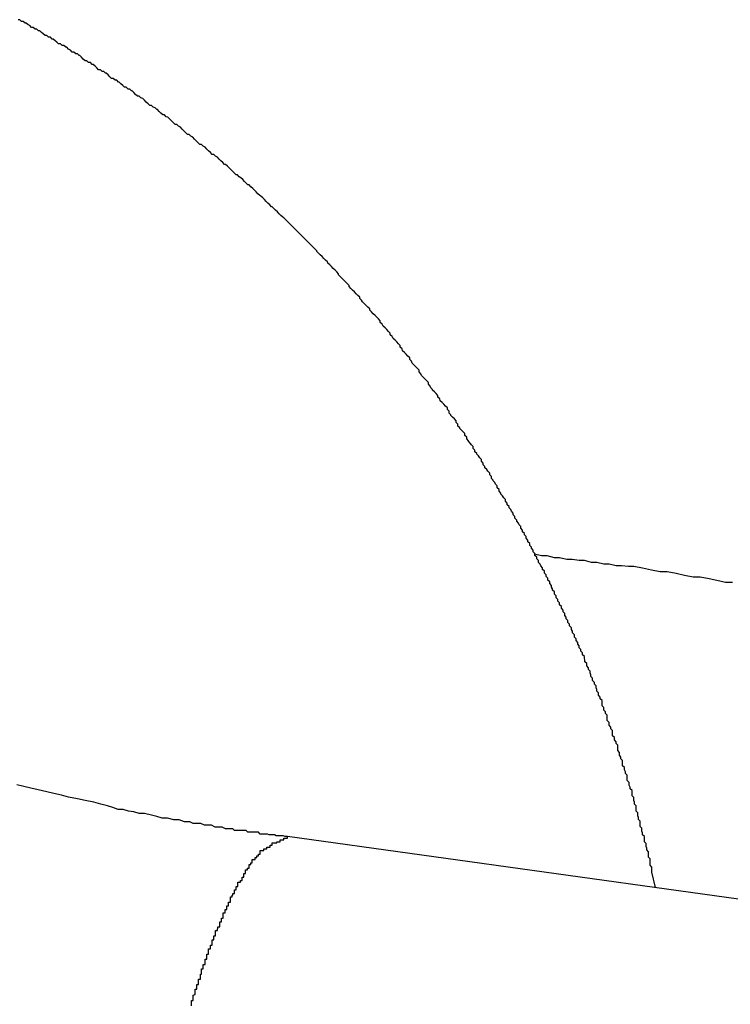
# Model space of a CAD drawing. Extents: x -46 to 46, y -31.7 to 31.7.
# Drawn here: x -41.8 to -41.6, y 11.3 to 11.4 of the extents above; entities that cross this region are included whole.
import ezdxf

# ---------------------------------------------------------------- set-up
doc = ezdxf.new("R2010")
doc.units = 0
doc.layers.get('0').update_dxf_attribs({"linetype": 'CONTINUOUS'})

msp = doc.modelspace()

# ---------------------------------------------------------------- linework, layer by layer
at = {"color": 0}
for points in [[(-41.6507, 11.3002), (-41.6513, 11.3028), (-41.6513, 11.3028), (-41.6513, 11.3028), (-41.6513, 11.3031), (-41.6513, 11.3031), (-41.6513, 11.3034), (-41.6513, 11.3034), (-41.6513, 11.3037), (-41.6513, 11.3037), (-41.6516, 11.304), (-41.6516, 11.304), (-41.6516, 11.3043), (-41.6516, 11.3043), (-41.6516, 11.3046), (-41.6516, 11.3046), (-41.6516, 11.3049), (-41.6516, 11.3051), (-41.6519, 11.3054), (-41.6519, 11.3054), (-41.6519, 11.3054), (-41.6519, 11.3057), (-41.6519, 11.3057), (-41.6519, 11.306), (-41.6519, 11.306), (-41.6519, 11.3063), (-41.6519, 11.3063), (-41.6522, 11.3066), (-41.6522, 11.3066), (-41.6522, 11.3069), (-41.6522, 11.3069), (-41.6523, 11.3072), (-41.6523, 11.3072), (-41.6523, 11.3075), (-41.6523, 11.3077), (-41.6526, 11.308), (-41.6526, 11.308), (-41.6526, 11.308), (-41.6526, 11.3083), (-41.6526, 11.3083), (-41.6526, 11.3086), (-41.6526, 11.3086), (-41.6526, 11.3089), (-41.6526, 11.3089), (-41.6529, 11.3092), (-41.6529, 11.3092), (-41.6529, 11.3095), (-41.6529, 11.3095), (-41.653, 11.3098), (-41.653, 11.3098), (-41.653, 11.3101), (-41.653, 11.3103), (-41.6533, 11.3106), (-41.6533, 11.3106), (-41.6533, 11.3106), (-41.6533, 11.3109), (-41.6533, 11.3109), (-41.6533, 11.3112), (-41.6533, 11.3112), (-41.6533, 11.3115), (-41.6533, 11.3115), (-41.6536, 11.3118), (-41.6536, 11.3118), (-41.6536, 11.3121), (-41.6536, 11.3121), (-41.6537, 11.3124), (-41.6537, 11.3124), (-41.6537, 11.3127), (-41.6537, 11.3129), (-41.654, 11.3132), (-41.654, 11.3132), (-41.654, 11.3132), (-41.654, 11.3135), (-41.654, 11.3135), (-41.654, 11.3138), (-41.654, 11.3138), (-41.654, 11.3141), (-41.654, 11.3141), (-41.6543, 11.3144), (-41.6543, 11.3144), (-41.6543, 11.3147), (-41.6543, 11.3147), (-41.6544, 11.315), (-41.6544, 11.315), (-41.6544, 11.3153), (-41.6544, 11.3155), (-41.6547, 11.3158), (-41.6547, 11.3158), (-41.6547, 11.3158), (-41.6547, 11.3161), (-41.6547, 11.3161), (-41.6547, 11.3164), (-41.6547, 11.3164), (-41.6547, 11.3167), (-41.6547, 11.3167), (-41.655, 11.317), (-41.655, 11.317), (-41.655, 11.3173), (-41.655, 11.3173), (-41.6552, 11.3176), (-41.6552, 11.3176), (-41.6552, 11.3179), (-41.6552, 11.3181), (-41.6555, 11.3184), (-41.6555, 11.3184), (-41.6555, 11.3184), (-41.6555, 11.3187), (-41.6555, 11.3187), (-41.6555, 11.319), (-41.6555, 11.319), (-41.6555, 11.3193), (-41.6555, 11.3193), (-41.6558, 11.3196), (-41.6558, 11.3196), (-41.6558, 11.3199), (-41.6558, 11.3199), (-41.656, 11.3202), (-41.656, 11.3202), (-41.656, 11.3205), (-41.656, 11.3206), (-41.6563, 11.3209), (-41.6563, 11.3209), (-41.6563, 11.3209), (-41.6563, 11.3212), (-41.6563, 11.3212), (-41.6563, 11.3215), (-41.6563, 11.3215), (-41.6563, 11.3218), (-41.6563, 11.3218), (-41.6566, 11.3221), (-41.6566, 11.3221), (-41.6566, 11.3224), (-41.6566, 11.3224), (-41.6568, 11.3227), (-41.6568, 11.3227), (-41.6568, 11.323), (-41.6568, 11.3232), (-41.6571, 11.3235), (-41.6571, 11.3235), (-41.6571, 11.3235), (-41.6571, 11.3238), (-41.6571, 11.3238), (-41.6571, 11.3241), (-41.6571, 11.3241), (-41.6571, 11.3244), (-41.6571, 11.3244), (-41.6574, 11.3247), (-41.6574, 11.3247), (-41.6574, 11.325), (-41.6574, 11.325), (-41.6577, 11.3253), (-41.6577, 11.3253), (-41.6577, 11.3256), (-41.6577, 11.3257), (-41.658, 11.326), (-41.658, 11.326), (-41.658, 11.326), (-41.658, 11.3263), (-41.658, 11.3263), (-41.658, 11.3266), (-41.658, 11.3266), (-41.658, 11.3269), (-41.658, 11.3269), (-41.6583, 11.3272), (-41.6583, 11.3272), (-41.6583, 11.3275), (-41.6583, 11.3275), (-41.6586, 11.3278), (-41.6586, 11.3278), (-41.6586, 11.3281), (-41.6586, 11.3283), (-41.6589, 11.3286), (-41.6589, 11.3286), (-41.6589, 11.3286), (-41.6589, 11.3289), (-41.6589, 11.3289), (-41.6589, 11.3292), (-41.6589, 11.3292), (-41.6589, 11.3295), (-41.6589, 11.3295), (-41.6592, 11.3298), (-41.6592, 11.3298), (-41.6592, 11.3301), (-41.6592, 11.3301), (-41.6595, 11.3304), (-41.6595, 11.3304), (-41.6595, 11.3307), (-41.6595, 11.3308), (-41.6598, 11.3311), (-41.6598, 11.3311), (-41.6598, 11.3311), (-41.6598, 11.3314), (-41.6598, 11.3314), (-41.6598, 11.3317), (-41.6598, 11.3317), (-41.6598, 11.332), (-41.6598, 11.332), (-41.6601, 11.3323), (-41.6601, 11.3323), (-41.6601, 11.3326), (-41.6601, 11.3326), (-41.6604, 11.3329), (-41.6604, 11.3329), (-41.6604, 11.3332), (-41.6604, 11.3333), (-41.6607, 11.3336), (-41.6607, 11.3336), (-41.6607, 11.3336), (-41.6607, 11.3339), (-41.6607, 11.3339), (-41.6608, 11.3342), (-41.6608, 11.3342), (-41.6608, 11.3345), (-41.6608, 11.3345), (-41.6611, 11.3348), (-41.6611, 11.3348), (-41.6611, 11.3351), (-41.6611, 11.3351), (-41.6614, 11.3354), (-41.6614, 11.3354), (-41.6614, 11.3357), (-41.6614, 11.3358), (-41.6617, 11.3361), (-41.6617, 11.3361), (-41.6617, 11.3361), (-41.6617, 11.3364), (-41.6617, 11.3364), (-41.6618, 11.3367), (-41.6618, 11.3367), (-41.6618, 11.337), (-41.6618, 11.337), (-41.6621, 11.3373), (-41.6621, 11.3373), (-41.6621, 11.3376), (-41.6621, 11.3376), (-41.6624, 11.3379), (-41.6624, 11.3379), (-41.6624, 11.3382), (-41.6624, 11.3383), (-41.6627, 11.3386), (-41.6627, 11.3386), (-41.6627, 11.3386), (-41.6627, 11.3389), (-41.6627, 11.3389), (-41.6628, 11.3392), (-41.6628, 11.3392), (-41.6628, 11.3395), (-41.6628, 11.3395), (-41.6631, 11.3398), (-41.6631, 11.3398), (-41.6631, 11.3401), (-41.6631, 11.3401), (-41.6634, 11.3404), (-41.6634, 11.3404), (-41.6634, 11.3407), (-41.6634, 11.3407), (-41.6637, 11.341), (-41.6637, 11.341), (-41.6637, 11.341), (-41.6637, 11.3413), (-41.6637, 11.3413), (-41.6639, 11.3416), (-41.6639, 11.3416), (-41.6639, 11.3419), (-41.6639, 11.3419), (-41.6642, 11.3422), (-41.6642, 11.3422), (-41.6642, 11.3425), (-41.6642, 11.3425), (-41.6645, 11.3428), (-41.6645, 11.3428), (-41.6645, 11.3431), (-41.6645, 11.3432), (-41.6648, 11.3435), (-41.6648, 11.3435), (-41.6648, 11.3435), (-41.6648, 11.3438), (-41.6648, 11.3438), (-41.665, 11.3441), (-41.665, 11.3441), (-41.665, 11.3444), (-41.665, 11.3444), (-41.6653, 11.3447), (-41.6653, 11.3447), (-41.6653, 11.345), (-41.6653, 11.345), (-41.6656, 11.3453), (-41.6656, 11.3453), (-41.6656, 11.3456), (-41.6656, 11.3456), (-41.6659, 11.3459), (-41.6659, 11.3459), (-41.6659, 11.3459), (-41.6659, 11.3462), (-41.6659, 11.3462), (-41.6661, 11.3465), (-41.6661, 11.3465), (-41.6661, 11.3468), (-41.6661, 11.3468), (-41.6664, 11.3471), (-41.6664, 11.3471), (-41.6664, 11.3474), (-41.6664, 11.3474), (-41.6667, 11.3477), (-41.6667, 11.3477), (-41.6667, 11.348), (-41.6667, 11.348), (-41.667, 11.3483), (-41.667, 11.3483), (-41.667, 11.3483), (-41.667, 11.3486), (-41.667, 11.3486), (-41.6673, 11.3489), (-41.6673, 11.3489), (-41.6673, 11.3492), (-41.6673, 11.3492), (-41.6676, 11.3495), (-41.6676, 11.3495), (-41.6676, 11.3498), (-41.6676, 11.3498), (-41.6679, 11.3501), (-41.6679, 11.3501), (-41.6679, 11.3504), (-41.6679, 11.3505), (-41.6682, 11.3508), (-41.6682, 11.3508), (-41.6682, 11.3508), (-41.6682, 11.351), (-41.6682, 11.351), (-41.6684, 11.3513), (-41.6684, 11.3513), (-41.6684, 11.3516), (-41.6684, 11.3516), (-41.6687, 11.3519), (-41.6687, 11.3519), (-41.6687, 11.3522), (-41.6687, 11.3522), (-41.669, 11.3525), (-41.669, 11.3525), (-41.669, 11.3528), (-41.669, 11.3528), (-41.6693, 11.3531), (-41.6693, 11.3531), (-41.6693, 11.3531), (-41.6693, 11.3534), (-41.6693, 11.3534), (-41.6696, 11.3537), (-41.6696, 11.3537), (-41.6696, 11.354), (-41.6696, 11.354), (-41.6699, 11.3543), (-41.6699, 11.3543), (-41.6699, 11.3546), (-41.6699, 11.3546), (-41.6702, 11.3549), (-41.6702, 11.3549), (-41.6703, 11.3552), (-41.6703, 11.3552), (-41.6706, 11.3555), (-41.6706, 11.3555), (-41.6706, 11.3555), (-41.6706, 11.3558), (-41.6706, 11.3558), (-41.6709, 11.3561), (-41.6709, 11.3561), (-41.6709, 11.3564), (-41.6709, 11.3564), (-41.6712, 11.3567), (-41.6712, 11.3567), (-41.6712, 11.357), (-41.6712, 11.357), (-41.6715, 11.3573), (-41.6715, 11.3573), (-41.6715, 11.3576), (-41.6715, 11.3576), (-41.6718, 11.3579), (-41.6718, 11.3579), (-41.6718, 11.3579), (-41.6718, 11.3581), (-41.6718, 11.3581), (-41.6721, 11.3584), (-41.6721, 11.3584), (-41.6721, 11.3587), (-41.6721, 11.3587), (-41.6724, 11.359), (-41.6724, 11.359), (-41.6724, 11.3593), (-41.6724, 11.3593), (-41.6727, 11.3596), (-41.6727, 11.3596), (-41.6727, 11.3599), (-41.6727, 11.3599), (-41.673, 11.3602), (-41.673, 11.3602), (-41.673, 11.3602), (-41.673, 11.3604), (-41.673, 11.3604), (-41.6733, 11.3607), (-41.6733, 11.3607), (-41.6733, 11.361), (-41.6733, 11.361), (-41.6736, 11.3613), (-41.6736, 11.3613), (-41.6736, 11.3616), (-41.6736, 11.3616), (-41.6739, 11.3619), (-41.6739, 11.3619), (-41.674, 11.3622), (-41.674, 11.3622), (-41.6743, 11.3625), (-41.6743, 11.3625), (-41.6743, 11.3625), (-41.6743, 11.3627), (-41.6743, 11.3627), (-41.6746, 11.363), (-41.6746, 11.363), (-41.6746, 11.3633), (-41.6746, 11.3633), (-41.6749, 11.3636), (-41.6749, 11.3636), (-41.6749, 11.3639), (-41.6749, 11.3639), (-41.6752, 11.3642), (-41.6752, 11.3642), (-41.6753, 11.3645), (-41.6753, 11.3645), (-41.6756, 11.3648), (-41.6756, 11.3648), (-41.6756, 11.3648), (-41.6756, 11.365), (-41.6756, 11.365), (-41.6759, 11.3653), (-41.6759, 11.3653), (-41.6759, 11.3656), (-41.6759, 11.3656), (-41.6762, 11.3659), (-41.6762, 11.3659), (-41.6762, 11.3662), (-41.6762, 11.3662), (-41.6765, 11.3665), (-41.6765, 11.3665), (-41.6767, 11.3668), (-41.6767, 11.3668), (-41.677, 11.3671), (-41.677, 11.3671), (-41.677, 11.3671), (-41.677, 11.3673), (-41.677, 11.3673), (-41.6773, 11.3676), (-41.6773, 11.3676), (-41.6773, 11.3679), (-41.6773, 11.3679), (-41.6776, 11.3682), (-41.6776, 11.3682), (-41.6776, 11.3685), (-41.6776, 11.3685), (-41.6779, 11.3688), (-41.6779, 11.3688), (-41.678, 11.3691), (-41.678, 11.3691), (-41.6783, 11.3694), (-41.6783, 11.3694), (-41.6783, 11.3694), (-41.6783, 11.3695), (-41.6783, 11.3695), (-41.6786, 11.3698), (-41.6786, 11.3698), (-41.6786, 11.3701), (-41.6786, 11.3701), (-41.6789, 11.3704), (-41.6789, 11.3704), (-41.6789, 11.3707), (-41.6789, 11.3707), (-41.6792, 11.371), (-41.6792, 11.371), (-41.6794, 11.3713), (-41.6794, 11.3713), (-41.6797, 11.3716), (-41.6797, 11.3716), (-41.6797, 11.3716), (-41.6797, 11.3718), (-41.6797, 11.3718), (-41.68, 11.3721), (-41.68, 11.3721), (-41.68, 11.3724), (-41.68, 11.3724), (-41.6803, 11.3727), (-41.6803, 11.3727), (-41.6803, 11.373), (-41.6803, 11.373), (-41.6806, 11.3733), (-41.6806, 11.3733), (-41.6808, 11.3736), (-41.6808, 11.3736), (-41.6811, 11.3739), (-41.6811, 11.3739), (-41.6811, 11.3739), (-41.6811, 11.374), (-41.6811, 11.374), (-41.6814, 11.3743), (-41.6814, 11.3743), (-41.6814, 11.3746), (-41.6814, 11.3746), (-41.6817, 11.3749), (-41.6817, 11.3749), (-41.6817, 11.3752), (-41.6817, 11.3752), (-41.682, 11.3755), (-41.682, 11.3755), (-41.6822, 11.3758), (-41.6822, 11.3758), (-41.6825, 11.3761), (-41.6825, 11.3761), (-41.6825, 11.3761), (-41.6825, 11.3762), (-41.6825, 11.3762), (-41.6828, 11.3765), (-41.6828, 11.3765), (-41.6828, 11.3768), (-41.6828, 11.3768), (-41.6831, 11.3771), (-41.6831, 11.3771), (-41.6831, 11.3774), (-41.6831, 11.3774), (-41.6834, 11.3777), (-41.6834, 11.3777), (-41.6837, 11.378), (-41.6837, 11.378), (-41.684, 11.3783), (-41.684, 11.3783), (-41.684, 11.3783), (-41.684, 11.3784), (-41.684, 11.3784), (-41.6843, 11.3787), (-41.6843, 11.3787), (-41.6843, 11.379), (-41.6843, 11.379), (-41.6846, 11.3793), (-41.6846, 11.3793), (-41.6846, 11.3796), (-41.6846, 11.3796), (-41.6849, 11.3799), (-41.6849, 11.3799), (-41.6852, 11.3802), (-41.6852, 11.3802), (-41.6855, 11.3805), (-41.6855, 11.3805), (-41.6855, 11.3805), (-41.6855, 11.3806), (-41.6855, 11.3806), (-41.6858, 11.3809), (-41.6858, 11.3809), (-41.6858, 11.3812), (-41.6858, 11.3812), (-41.6861, 11.3815), (-41.6861, 11.3815), (-41.6861, 11.3818), (-41.6861, 11.3818), (-41.6864, 11.3821), (-41.6864, 11.3821), (-41.6867, 11.3824), (-41.6867, 11.3824), (-41.687, 11.3827), (-41.687, 11.3827), (-41.687, 11.3827), (-41.687, 11.3827), (-41.687, 11.3827), (-41.6873, 11.383), (-41.6873, 11.383), (-41.6874, 11.3833), (-41.6874, 11.3833), (-41.6877, 11.3836), (-41.6877, 11.3836), (-41.6877, 11.3839), (-41.6877, 11.3839), (-41.688, 11.3842), (-41.688, 11.3842), (-41.6883, 11.3845), (-41.6883, 11.3845), (-41.6886, 11.3848), (-41.6886, 11.3848), (-41.6886, 11.3848), (-41.6886, 11.3849), (-41.6886, 11.3849), (-41.6889, 11.3852), (-41.6889, 11.3852), (-41.689, 11.3855), (-41.689, 11.3855), (-41.6893, 11.3858), (-41.6893, 11.3858), (-41.6893, 11.3861), (-41.6893, 11.3861), (-41.6896, 11.3864), (-41.6896, 11.3864), (-41.6899, 11.3867), (-41.6899, 11.3867), (-41.6902, 11.387), (-41.6902, 11.387), (-41.6902, 11.387), (-41.6902, 11.387), (-41.6902, 11.387), (-41.6905, 11.3873), (-41.6905, 11.3873), (-41.6906, 11.3876), (-41.6906, 11.3876), (-41.6909, 11.3879), (-41.6909, 11.3879), (-41.6909, 11.3882), (-41.6909, 11.3882), (-41.6912, 11.3885), (-41.6912, 11.3885), (-41.6915, 11.3888), (-41.6915, 11.3888), (-41.6918, 11.3891), (-41.6918, 11.3891), (-41.6918, 11.3891), (-41.6918, 11.3891), (-41.6918, 11.3891), (-41.6921, 11.3894), (-41.6921, 11.3894), (-41.6922, 11.3897), (-41.6922, 11.3897), (-41.6925, 11.39), (-41.6925, 11.39), (-41.6925, 11.3903), (-41.6925, 11.3903), (-41.6928, 11.3906), (-41.6928, 11.3906), (-41.6931, 11.3909), (-41.6931, 11.3909), (-41.6934, 11.3912), (-41.6934, 11.3912), (-41.6934, 11.3912), (-41.6934, 11.3912), (-41.6934, 11.3912), (-41.6937, 11.3915), (-41.6937, 11.3915), (-41.6938, 11.3918), (-41.6938, 11.3918), (-41.6941, 11.3921), (-41.6941, 11.3921), (-41.6941, 11.3924), (-41.6941, 11.3924), (-41.6944, 11.3927), (-41.6944, 11.3927), (-41.6947, 11.393), (-41.6947, 11.393), (-41.695, 11.3933), (-41.695, 11.3933), (-41.695, 11.3933), (-41.695, 11.3933), (-41.695, 11.3933), (-41.6953, 11.3936), (-41.6953, 11.3936), (-41.6955, 11.3939), (-41.6955, 11.3939), (-41.6958, 11.3942), (-41.6958, 11.3942), (-41.6958, 11.3945), (-41.6958, 11.3945), (-41.6961, 11.3948), (-41.6961, 11.3948), (-41.6964, 11.3951), (-41.6964, 11.3951), (-41.6967, 11.3954), (-41.6967, 11.3954), (-41.6967, 11.3954), (-41.6967, 11.3954), (-41.6967, 11.3954), (-41.697, 11.3957), (-41.697, 11.3957), (-41.6972, 11.396), (-41.6972, 11.396), (-41.6975, 11.3963), (-41.6975, 11.3963), (-41.6975, 11.3966), (-41.6975, 11.3966), (-41.6978, 11.3969), (-41.6978, 11.3969), (-41.6981, 11.3972), (-41.6981, 11.3972), (-41.6984, 11.3975), (-41.6984, 11.3975), (-41.6984, 11.3975), (-41.6984, 11.3975), (-41.6984, 11.3975), (-41.6987, 11.3978), (-41.6987, 11.3978), (-41.699, 11.3981), (-41.699, 11.3981), (-41.6993, 11.3984), (-41.6993, 11.3984), (-41.6993, 11.3986), (-41.6993, 11.3986), (-41.6996, 11.3989), (-41.6996, 11.3989), (-41.6999, 11.3992), (-41.6999, 11.3992), (-41.7002, 11.3995), (-41.7002, 11.3995), (-41.7002, 11.3995), (-41.7002, 11.3995), (-41.7002, 11.3995), (-41.7005, 11.3998), (-41.7005, 11.3998), (-41.7007, 11.4001), (-41.7007, 11.4001), (-41.701, 11.4004), (-41.701, 11.4004), (-41.701, 11.4006), (-41.701, 11.4006), (-41.7013, 11.4009), (-41.7013, 11.4009), (-41.7016, 11.4012), (-41.7016, 11.4012), (-41.7019, 11.4015), (-41.7019, 11.4015), (-41.7019, 11.4015), (-41.7019, 11.4015), (-41.7019, 11.4015), (-41.7022, 11.4018), (-41.7022, 11.4018), (-41.7025, 11.4021), (-41.7025, 11.4021), (-41.7028, 11.4024), (-41.7028, 11.4024), (-41.7028, 11.4026), (-41.7028, 11.4026), (-41.7031, 11.4029), (-41.7031, 11.4029), (-41.7034, 11.4032), (-41.7034, 11.4032), (-41.7037, 11.4035), (-41.7037, 11.4035), (-41.7037, 11.4035), (-41.7037, 11.4035), (-41.7037, 11.4035), (-41.704, 11.4038), (-41.704, 11.4038), (-41.7043, 11.4041), (-41.7043, 11.4041), (-41.7046, 11.4044), (-41.7046, 11.4044), (-41.7046, 11.4046), (-41.7046, 11.4046), (-41.7049, 11.4049), (-41.7049, 11.4049), (-41.7052, 11.4052), (-41.7052, 11.4052), (-41.7055, 11.4055), (-41.7055, 11.4055), (-41.7055, 11.4055), (-41.7055, 11.4055), (-41.7055, 11.4055), (-41.7058, 11.4058), (-41.7058, 11.4058), (-41.7061, 11.4061), (-41.7061, 11.4061), (-41.7064, 11.4064), (-41.7064, 11.4064), (-41.7065, 11.4066), (-41.7065, 11.4066), (-41.7068, 11.4069), (-41.7068, 11.4069), (-41.7071, 11.4072), (-41.7071, 11.4072), (-41.7074, 11.4075), (-41.7074, 11.4075), (-41.7074, 11.4075), (-41.7074, 11.4075), (-41.7074, 11.4075), (-41.7077, 11.4078), (-41.7077, 11.4078), (-41.708, 11.4081), (-41.708, 11.4081), (-41.7083, 11.4084), (-41.7083, 11.4084), (-41.7083, 11.4085), (-41.7083, 11.4085), (-41.7086, 11.4088), (-41.7086, 11.4088), (-41.7089, 11.4091), (-41.7089, 11.4091), (-41.7092, 11.4094), (-41.7092, 11.4094), (-41.7092, 11.4094), (-41.7092, 11.4094), (-41.7092, 11.4094), (-41.7095, 11.4097), (-41.7095, 11.4097), (-41.7098, 11.41), (-41.7098, 11.41), (-41.7101, 11.4103), (-41.7101, 11.4103), (-41.7102, 11.4104), (-41.7102, 11.4104), (-41.7105, 11.4107), (-41.7105, 11.4107), (-41.7108, 11.411), (-41.7108, 11.411), (-41.7111, 11.4113), (-41.7111, 11.4113), (-41.7111, 11.4113), (-41.7111, 11.4113), (-41.7111, 11.4113), (-41.7114, 11.4116), (-41.7114, 11.4116), (-41.7117, 11.4119), (-41.7117, 11.4119), (-41.712, 11.4122), (-41.712, 11.4122), (-41.7121, 11.4123), (-41.7121, 11.4123), (-41.7124, 11.4126), (-41.7124, 11.4126), (-41.7127, 11.4129), (-41.7127, 11.4129), (-41.713, 11.4132), (-41.713, 11.4132), (-41.713, 11.4132), (-41.713, 11.4132), (-41.713, 11.4132), (-41.7133, 11.4135), (-41.7133, 11.4135), (-41.7136, 11.4138), (-41.7136, 11.4138), (-41.7139, 11.4141), (-41.7139, 11.4141), (-41.7141, 11.4142), (-41.7141, 11.4142), (-41.7144, 11.4145), (-41.7144, 11.4145), (-41.7147, 11.4148), (-41.7147, 11.4148), (-41.715, 11.4151), (-41.715, 11.4151), (-41.715, 11.4151), (-41.715, 11.4151), (-41.715, 11.4151), (-41.7153, 11.4154), (-41.7153, 11.4154), (-41.7156, 11.4157), (-41.7156, 11.4157), (-41.7159, 11.416), (-41.7159, 11.416), (-41.716, 11.416), (-41.716, 11.416), (-41.7163, 11.4163), (-41.7163, 11.4163), (-41.7166, 11.4166), (-41.7166, 11.4166), (-41.7169, 11.4169), (-41.7169, 11.4169), (-41.7169, 11.4169), (-41.7169, 11.4169), (-41.7169, 11.4169), (-41.7172, 11.4172), (-41.7172, 11.4172), (-41.7175, 11.4175), (-41.7175, 11.4175), (-41.7178, 11.4178), (-41.7178, 11.4178), (-41.718, 11.4179), (-41.718, 11.4179), (-41.7183, 11.4182), (-41.7183, 11.4182), (-41.7186, 11.4185), (-41.7186, 11.4185), (-41.7189, 11.4188), (-41.7189, 11.4188), (-41.7189, 11.4188), (-41.7189, 11.4188), (-41.7189, 11.4188), (-41.7192, 11.4191), (-41.7192, 11.4191), (-41.7195, 11.4194), (-41.7195, 11.4194), (-41.7198, 11.4197), (-41.7198, 11.4197), (-41.72, 11.4197), (-41.72, 11.4197), (-41.7203, 11.42), (-41.7203, 11.42), (-41.7206, 11.4203), (-41.7206, 11.4203), (-41.7209, 11.4206), (-41.7209, 11.4206), (-41.7209, 11.4206), (-41.7209, 11.4206), (-41.7209, 11.4206), (-41.7212, 11.4209), (-41.7212, 11.4209), (-41.7215, 11.4211), (-41.7215, 11.4211), (-41.7218, 11.4214), (-41.7218, 11.4214), (-41.722, 11.4214), (-41.722, 11.4214), (-41.7223, 11.4217), (-41.7223, 11.4217), (-41.7226, 11.422), (-41.7226, 11.422), (-41.7229, 11.4223), (-41.7229, 11.4223), (-41.7229, 11.4223), (-41.7229, 11.4223), (-41.7229, 11.4223), (-41.7232, 11.4226), (-41.7232, 11.4226), (-41.7235, 11.4229), (-41.7235, 11.4229), (-41.7238, 11.4232), (-41.7238, 11.4232), (-41.724, 11.4232), (-41.724, 11.4232), (-41.7243, 11.4235), (-41.7243, 11.4235), (-41.7246, 11.4238), (-41.7246, 11.4238), (-41.7249, 11.4241), (-41.7249, 11.4241), (-41.7249, 11.4241), (-41.7249, 11.4241), (-41.7249, 11.4241), (-41.7252, 11.4244), (-41.7252, 11.4244), (-41.7255, 11.4246), (-41.7255, 11.4246), (-41.7258, 11.4249), (-41.7258, 11.4249), (-41.7261, 11.4249), (-41.7261, 11.4249), (-41.7264, 11.4252), (-41.7264, 11.4252), (-41.7267, 11.4255), (-41.7267, 11.4255), (-41.727, 11.4258), (-41.727, 11.4258), (-41.727, 11.4258), (-41.727, 11.4258), (-41.727, 11.4258), (-41.7273, 11.4261), (-41.7273, 11.4261), (-41.7276, 11.4263), (-41.7276, 11.4263), (-41.7279, 11.4266), (-41.7279, 11.4266), (-41.7282, 11.4266), (-41.7282, 11.4266), (-41.7285, 11.4269), (-41.7285, 11.4269), (-41.7288, 11.4272), (-41.7288, 11.4272), (-41.7291, 11.4275), (-41.7291, 11.4275), (-41.7291, 11.4275), (-41.7291, 11.4275), (-41.7291, 11.4275), (-41.7294, 11.4278), (-41.7294, 11.4278), (-41.7297, 11.428), (-41.7297, 11.428), (-41.73, 11.4283), (-41.73, 11.4283), (-41.7303, 11.4283), (-41.7303, 11.4283), (-41.7306, 11.4286), (-41.7306, 11.4286), (-41.7309, 11.4289), (-41.7309, 11.4289), (-41.7312, 11.4292), (-41.7312, 11.4292), (-41.7312, 11.4292), (-41.7312, 11.4292), (-41.7312, 11.4292), (-41.7315, 11.4295), (-41.7315, 11.4295), (-41.7318, 11.4297), (-41.7318, 11.4297), (-41.7321, 11.43), (-41.7321, 11.43), (-41.7324, 11.43), (-41.7324, 11.43), (-41.7327, 11.4303), (-41.7327, 11.4303), (-41.733, 11.4306), (-41.733, 11.4306), (-41.7333, 11.4309), (-41.7333, 11.4309), (-41.7333, 11.4309), (-41.7333, 11.4309), (-41.7333, 11.4309), (-41.7336, 11.4312), (-41.7336, 11.4312), (-41.7339, 11.4313), (-41.7339, 11.4313), (-41.7342, 11.4316), (-41.7342, 11.4316), (-41.7345, 11.4316), (-41.7345, 11.4316), (-41.7348, 11.4319), (-41.7348, 11.4319), (-41.7351, 11.4322), (-41.7351, 11.4322), (-41.7354, 11.4325), (-41.7354, 11.4325), (-41.7354, 11.4325), (-41.7355, 11.4325), (-41.7355, 11.4325), (-41.7358, 11.4328), (-41.7358, 11.4328), (-41.7361, 11.4329), (-41.7361, 11.4329), (-41.7364, 11.4332), (-41.7364, 11.4332), (-41.7367, 11.4332), (-41.7367, 11.4332), (-41.737, 11.4335), (-41.737, 11.4335), (-41.7373, 11.4338), (-41.7373, 11.4338), (-41.7376, 11.4341), (-41.7376, 11.4341), (-41.7376, 11.4341), (-41.7376, 11.4341), (-41.7376, 11.4341), (-41.7379, 11.4344), (-41.7379, 11.4344), (-41.7382, 11.4345), (-41.7382, 11.4345), (-41.7385, 11.4348), (-41.7385, 11.4348), (-41.7388, 11.4348), (-41.7388, 11.4348), (-41.7391, 11.4351), (-41.7391, 11.4351), (-41.7394, 11.4354), (-41.7394, 11.4354), (-41.7397, 11.4357), (-41.7397, 11.4357), (-41.7397, 11.4357), (-41.7398, 11.4357), (-41.7398, 11.4357), (-41.7401, 11.436), (-41.7401, 11.436), (-41.7404, 11.436), (-41.7404, 11.436), (-41.7407, 11.4363), (-41.7407, 11.4363), (-41.741, 11.4363), (-41.741, 11.4363), (-41.7413, 11.4366), (-41.7413, 11.4366), (-41.7416, 11.4369), (-41.7416, 11.4369), (-41.7419, 11.4372), (-41.7419, 11.4372), (-41.7419, 11.4372), (-41.742, 11.4372), (-41.742, 11.4372), (-41.7423, 11.4375), (-41.7423, 11.4375), (-41.7426, 11.4375), (-41.7426, 11.4375), (-41.7429, 11.4378), (-41.7429, 11.4378), (-41.7432, 11.4378), (-41.7432, 11.4378), (-41.7435, 11.4381), (-41.7435, 11.4381), (-41.7438, 11.4384), (-41.7438, 11.4384), (-41.7441, 11.4387), (-41.7441, 11.4387), (-41.7441, 11.4387), (-41.7442, 11.4387), (-41.7442, 11.4387), (-41.7445, 11.439), (-41.7445, 11.439), (-41.7448, 11.439), (-41.7448, 11.439), (-41.7451, 11.4393), (-41.7451, 11.4393), (-41.7454, 11.4393), (-41.7454, 11.4393), (-41.7457, 11.4396), (-41.7457, 11.4396), (-41.746, 11.4399), (-41.746, 11.4399), (-41.7463, 11.4402), (-41.7463, 11.4402), (-41.7463, 11.4402), (-41.7465, 11.4402), (-41.7465, 11.4402), (-41.7468, 11.4405), (-41.7468, 11.4405), (-41.7471, 11.4405), (-41.7471, 11.4405), (-41.7474, 11.4408), (-41.7474, 11.4408), (-41.7477, 11.4408), (-41.7477, 11.4408), (-41.748, 11.4411), (-41.748, 11.4411), (-41.7483, 11.4414), (-41.7483, 11.4414), (-41.7486, 11.4417), (-41.7486, 11.4417), (-41.7486, 11.4417), (-41.7487, 11.4417), (-41.7487, 11.4417), (-41.749, 11.442), (-41.749, 11.442), (-41.7493, 11.442), (-41.7493, 11.442), (-41.7496, 11.4423), (-41.7496, 11.4423), (-41.7499, 11.4423), (-41.7499, 11.4423), (-41.7502, 11.4426), (-41.7502, 11.4426), (-41.7505, 11.4428), (-41.7505, 11.4428), (-41.7508, 11.4431), (-41.7508, 11.4431), (-41.7508, 11.4431), (-41.751, 11.4431), (-41.751, 11.4431), (-41.7513, 11.4434), (-41.7513, 11.4434), (-41.7516, 11.4434), (-41.7516, 11.4434), (-41.7519, 11.4437), (-41.7519, 11.4437), (-41.7522, 11.4437), (-41.7522, 11.4437), (-41.7525, 11.444), (-41.7525, 11.444), (-41.7528, 11.4442), (-41.7528, 11.4442), (-41.7531, 11.4445), (-41.7531, 11.4445), (-41.7531, 11.4445), (-41.7533, 11.4445), (-41.7533, 11.4445), (-41.7536, 11.4448), (-41.7536, 11.4448), (-41.7539, 11.4448), (-41.7539, 11.4448), (-41.7542, 11.4451), (-41.7542, 11.4451), (-41.7545, 11.4451), (-41.7545, 11.4451), (-41.7548, 11.4454), (-41.7548, 11.4454), (-41.7551, 11.4456), (-41.7551, 11.4456), (-41.7554, 11.4459), (-41.7554, 11.4459), (-41.7554, 11.4459), (-41.7556, 11.4459), (-41.7556, 11.4459), (-41.7559, 11.4462), (-41.7559, 11.4462), (-41.7562, 11.4462), (-41.7562, 11.4462), (-41.7565, 11.4465), (-41.7565, 11.4465), (-41.7568, 11.4465), (-41.7568, 11.4465), (-41.7571, 11.4468), (-41.7571, 11.4468), (-41.7574, 11.4469), (-41.7574, 11.4469), (-41.7577, 11.4472), (-41.7577, 11.4472), (-41.7577, 11.4472), (-41.7579, 11.4472), (-41.7579, 11.4472), (-41.7582, 11.4475), (-41.7582, 11.4475), (-41.7585, 11.4475), (-41.7585, 11.4475), (-41.7588, 11.4478), (-41.7588, 11.4478), (-41.7591, 11.4478)], [(-41.6376, 11.3521), (-41.6388, 11.3521), (-41.6403, 11.3524), (-41.6416, 11.3527), (-41.6431, 11.353), (-41.6443, 11.353), (-41.6458, 11.3533), (-41.6472, 11.3536), (-41.6487, 11.3539), (-41.6499, 11.3539), (-41.6514, 11.3542), (-41.6529, 11.3545), (-41.6544, 11.3548), (-41.6544, 11.3548), (-41.6553, 11.3548), (-41.6565, 11.3549), (-41.6574, 11.3549), (-41.6586, 11.3552), (-41.6595, 11.3552), (-41.6607, 11.3555), (-41.6616, 11.3555), (-41.6628, 11.3558), (-41.6637, 11.3558), (-41.6649, 11.356), (-41.6658, 11.356), (-41.667, 11.3563), (-41.6679, 11.3563), (-41.6691, 11.3566), (-41.6701, 11.3566), (-41.6713, 11.3569)], [(-41.7133, 11.3089), (-41.7133, 11.3089), (-41.7133, 11.3089), (-41.7133, 11.3089), (-41.7133, 11.3089), (-41.7133, 11.3089), (-41.7133, 11.3089), (-41.7133, 11.3089), (-41.7133, 11.3089), (-41.7136, 11.3089), (-41.7136, 11.3089), (-41.7136, 11.3089), (-41.7136, 11.3089), (-41.7137, 11.3089), (-41.7137, 11.3089), (-41.7137, 11.3089), (-41.7137, 11.3089), (-41.714, 11.309), (-41.714, 11.309), (-41.714, 11.309), (-41.714, 11.309), (-41.714, 11.309), (-41.7143, 11.309), (-41.7143, 11.309), (-41.7143, 11.309), (-41.7143, 11.309), (-41.7146, 11.309), (-41.7146, 11.309), (-41.7146, 11.309), (-41.7146, 11.309), (-41.7149, 11.309), (-41.7149, 11.309), (-41.7152, 11.309), (-41.7152, 11.309), (-41.7155, 11.3092), (-41.7155, 11.3092), (-41.7155, 11.3092), (-41.7158, 11.3092), (-41.7158, 11.3092), (-41.7161, 11.3092), (-41.7161, 11.3092), (-41.7164, 11.3092), (-41.7164, 11.3092), (-41.7167, 11.3093), (-41.7167, 11.3093), (-41.717, 11.3093), (-41.717, 11.3093), (-41.7173, 11.3093), (-41.7173, 11.3093), (-41.7176, 11.3093), (-41.7179, 11.3093), (-41.7182, 11.3096), (-41.7182, 11.3096), (-41.7182, 11.3096), (-41.7185, 11.3096), (-41.7188, 11.3096), (-41.7191, 11.3096), (-41.7194, 11.3096), (-41.7197, 11.3096), (-41.72, 11.3096), (-41.7203, 11.3099), (-41.7205, 11.3099), (-41.7208, 11.3099), (-41.7211, 11.3099), (-41.7214, 11.3099), (-41.7217, 11.3099), (-41.722, 11.3099), (-41.7223, 11.3099), (-41.7226, 11.3102), (-41.7226, 11.3102), (-41.7229, 11.3102), (-41.7235, 11.3102), (-41.7238, 11.3102), (-41.7244, 11.3105), (-41.7247, 11.3105), (-41.7253, 11.3105), (-41.7256, 11.3105), (-41.7262, 11.3108), (-41.7265, 11.3108), (-41.7271, 11.3108), (-41.7274, 11.3108), (-41.728, 11.3111), (-41.7283, 11.3111), (-41.7289, 11.3111), (-41.7293, 11.3111), (-41.7299, 11.3114), (-41.7299, 11.3114), (-41.7308, 11.3114), (-41.7317, 11.3117), (-41.7326, 11.3117), (-41.7337, 11.312), (-41.7346, 11.312), (-41.7355, 11.3123), (-41.7364, 11.3125), (-41.7376, 11.3128), (-41.7385, 11.3128), (-41.7394, 11.3131), (-41.7403, 11.3132), (-41.7412, 11.3135), (-41.7421, 11.3135), (-41.743, 11.3138), (-41.7439, 11.3141), (-41.745, 11.3144), (-41.745, 11.3144), (-41.7462, 11.3147), (-41.7477, 11.315), (-41.749, 11.3153), (-41.7505, 11.3156), (-41.7517, 11.3159), (-41.753, 11.3162), (-41.7542, 11.3165), (-41.7557, 11.3168), (-41.7569, 11.3171), (-41.7581, 11.3174), (-41.7593, 11.3177)], [(-41.7296, 11.2801), (-41.7296, 11.2804), (-41.7296, 11.2807), (-41.7296, 11.281), (-41.7293, 11.281), (-41.7293, 11.2813), (-41.7293, 11.2816), (-41.7293, 11.2819), (-41.729, 11.282), (-41.729, 11.2823), (-41.729, 11.2826), (-41.729, 11.2829), (-41.729, 11.2829), (-41.7287, 11.2829), (-41.7287, 11.2832), (-41.7287, 11.2834), (-41.7287, 11.2837), (-41.7284, 11.2837), (-41.7284, 11.284), (-41.7284, 11.2843), (-41.7284, 11.2846), (-41.7281, 11.2846), (-41.7281, 11.2849), (-41.7281, 11.2852), (-41.7281, 11.2855), (-41.7279, 11.2855), (-41.7279, 11.2858), (-41.7279, 11.2861), (-41.7279, 11.2864), (-41.7279, 11.2864), (-41.7276, 11.2864), (-41.7276, 11.2867), (-41.7276, 11.2868), (-41.7276, 11.2871), (-41.7273, 11.2871), (-41.7273, 11.2874), (-41.7273, 11.2877), (-41.7273, 11.288), (-41.727, 11.288), (-41.727, 11.2883), (-41.727, 11.2886), (-41.727, 11.2889), (-41.7267, 11.2889), (-41.7267, 11.2892), (-41.7267, 11.2895), (-41.7267, 11.2898), (-41.7267, 11.2898), (-41.7264, 11.2898), (-41.7264, 11.2901), (-41.7264, 11.2901), (-41.7264, 11.2904), (-41.7261, 11.2904), (-41.7261, 11.2907), (-41.7261, 11.291), (-41.7261, 11.2913), (-41.7258, 11.2913), (-41.7258, 11.2916), (-41.7258, 11.2917), (-41.7258, 11.292), (-41.7255, 11.292), (-41.7255, 11.2923), (-41.7255, 11.2926), (-41.7255, 11.2929), (-41.7255, 11.2929), (-41.7252, 11.2929), (-41.7252, 11.2932), (-41.7251, 11.2932), (-41.7251, 11.2935), (-41.7248, 11.2935), (-41.7248, 11.2938), (-41.7248, 11.2941), (-41.7248, 11.2944), (-41.7245, 11.2944), (-41.7245, 11.2947), (-41.7245, 11.2947), (-41.7245, 11.295), (-41.7242, 11.295), (-41.7242, 11.2953), (-41.7242, 11.2956), (-41.7242, 11.2959), (-41.7242, 11.2959), (-41.7239, 11.2959), (-41.7239, 11.2962), (-41.7239, 11.2962), (-41.7239, 11.2965), (-41.7236, 11.2965), (-41.7236, 11.2968), (-41.7236, 11.2968), (-41.7236, 11.2971), (-41.7233, 11.2971), (-41.7233, 11.2974), (-41.7233, 11.2974), (-41.7233, 11.2977), (-41.723, 11.2977), (-41.723, 11.298), (-41.723, 11.2983), (-41.723, 11.2986), (-41.723, 11.2986), (-41.7227, 11.2986), (-41.7227, 11.2989), (-41.7226, 11.2989), (-41.7226, 11.2992), (-41.7223, 11.2992), (-41.7223, 11.2995), (-41.7223, 11.2995), (-41.7223, 11.2998), (-41.722, 11.2998), (-41.722, 11.3001), (-41.722, 11.3001), (-41.722, 11.3004), (-41.7217, 11.3004), (-41.7217, 11.3007), (-41.7217, 11.3008), (-41.7217, 11.3011), (-41.7217, 11.3011), (-41.7214, 11.3011), (-41.7214, 11.3011), (-41.7213, 11.3011), (-41.7213, 11.3014), (-41.721, 11.3014), (-41.721, 11.3017), (-41.721, 11.3017), (-41.721, 11.302), (-41.7207, 11.302), (-41.7207, 11.3023), (-41.7207, 11.3023), (-41.7207, 11.3026), (-41.7204, 11.3026), (-41.7204, 11.3029), (-41.7204, 11.3029), (-41.7204, 11.3032), (-41.7204, 11.3032), (-41.7201, 11.3032), (-41.7201, 11.3032), (-41.7201, 11.3032), (-41.7201, 11.3035), (-41.7198, 11.3035), (-41.7198, 11.3038), (-41.7198, 11.3038), (-41.7198, 11.3041), (-41.7195, 11.3041), (-41.7195, 11.3041), (-41.7195, 11.3041), (-41.7195, 11.3044), (-41.7193, 11.3044), (-41.7193, 11.3047), (-41.7193, 11.3047), (-41.7193, 11.305), (-41.7193, 11.305), (-41.719, 11.305), (-41.719, 11.305), (-41.7188, 11.305), (-41.7188, 11.3053), (-41.7185, 11.3053), (-41.7185, 11.3053), (-41.7185, 11.3053), (-41.7185, 11.3056), (-41.7182, 11.3056), (-41.7182, 11.3056), (-41.7182, 11.3056), (-41.7182, 11.3059), (-41.7179, 11.3059), (-41.7179, 11.3062), (-41.7179, 11.3062), (-41.7179, 11.3065), (-41.7179, 11.3065), (-41.7176, 11.3065), (-41.7176, 11.3065), (-41.7173, 11.3065), (-41.7173, 11.3068), (-41.717, 11.3068), (-41.717, 11.3068), (-41.7168, 11.3068), (-41.7168, 11.3071), (-41.7165, 11.3071), (-41.7165, 11.3071), (-41.7162, 11.3071), (-41.7162, 11.3074), (-41.7159, 11.3074), (-41.7159, 11.3075), (-41.7159, 11.3075), (-41.7159, 11.3078), (-41.7159, 11.3078), (-41.7156, 11.3078), (-41.7154, 11.3078), (-41.7151, 11.3078), (-41.7151, 11.308), (-41.7148, 11.308), (-41.7148, 11.308), (-41.7145, 11.308), (-41.7145, 11.3083), (-41.7142, 11.3083), (-41.7142, 11.3083), (-41.7139, 11.3083), (-41.7139, 11.3086), (-41.7136, 11.3086), (-41.7136, 11.3086), (-41.7133, 11.3086), (-41.7133, 11.3089)], [(-41.7133, 11.3089), (-41.7133, 11.3089)], [(-41.6219, 11.2962), (-41.7133, 11.3089)], [(-41.6219, 11.2962), (-41.7133, 11.3089)], [(-41.6219, 11.2962), (-41.7133, 11.3089)], [(-41.6219, 11.2962), (-41.7133, 11.3089)], [(-41.6219, 11.2962), (-41.7133, 11.3089)], [(-41.6219, 11.2962), (-41.7133, 11.3089)], [(-41.6219, 11.2962), (-41.7133, 11.3089)], [(-41.6219, 11.2962), (-41.7133, 11.3089)], [(-41.6219, 11.2962), (-41.7133, 11.3089)], [(-41.6219, 11.2962), (-41.7133, 11.3089)], [(-41.6219, 11.2962), (-41.7133, 11.3089)], [(-41.6219, 11.2962), (-41.7133, 11.3089)], [(-41.6219, 11.2962), (-41.7133, 11.3089)], [(-41.6219, 11.2962), (-41.7133, 11.3089)], [(-41.6219, 11.2962), (-41.7133, 11.3089)], [(-41.6219, 11.2962), (-41.7133, 11.3089)], [(-41.6219, 11.2962), (-41.7133, 11.3089)], [(-41.6219, 11.2962), (-41.7133, 11.3089)], [(-41.6219, 11.2962), (-41.7133, 11.3089)], [(-41.6219, 11.2962), (-41.7133, 11.3089)], [(-41.6219, 11.2962), (-41.7133, 11.3089)]]:
    msp.add_lwpolyline(points, dxfattribs=at)

doc.saveas('drawing.dxf')
